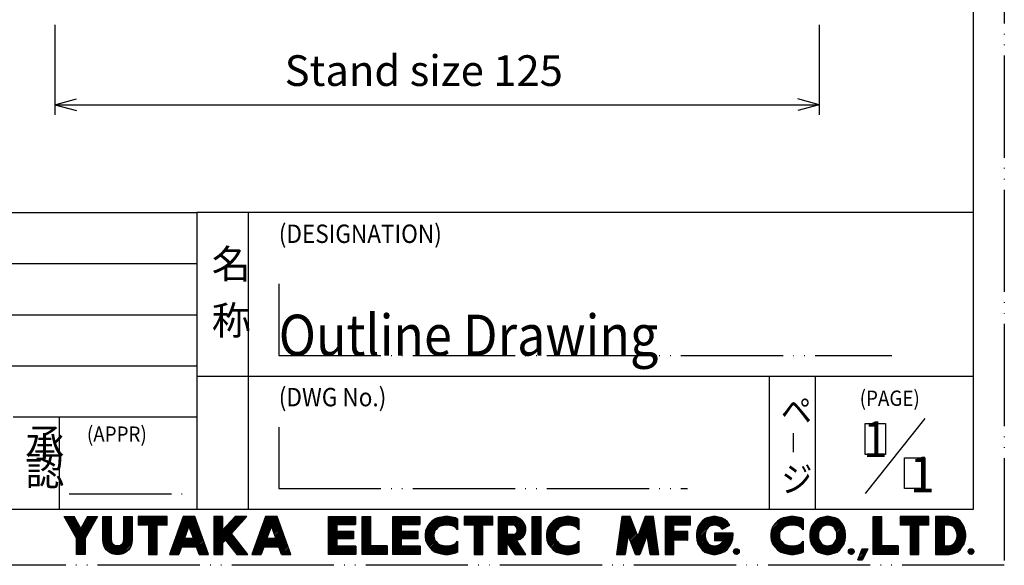
# Model space of a CAD drawing. Units: inches. Extents: x 0 to 682, y 1 to 526.
# Drawn here: x 521 to 682, y 1 to 90 of the extents above; entities that cross this region are included whole.
import ezdxf

# ---------------------------------------------------------------- set-up
doc = ezdxf.new("R2010")
doc.units = ezdxf.units.IN
doc.linetypes.add('PHANTOM', pattern=[13, 10, -1, 0, -1, 0, -1])
doc.layers.add('1', color=7, linetype='Continuous')
doc.styles.add('CONVERTER_11', font='txt.shx', dxfattribs={"width": 0.9})
doc.styles.add('CONVERTER_12', font='txt.shx', dxfattribs={"width": 0.9})
doc.styles.add('CONVERTER_13', font='msmincho.ttc', dxfattribs={"width": 0.89})
doc.dimstyles.new('ME10_DIM_18', dxfattribs={"dimtxt": 5, "dimasz": 3.5, "dimexe": 1.666667, "dimexo": 1.666667, "dimgap": 1.333333, "dimtad": 1, "dimdsep": 46, "dimtxsty": 'CONVERTER_12', "dimblk1": 'OPEN30', "dimblk2": 'OPEN30', "dimsah": 1, "dimcen": 0.09, "dimclrd": 190, "dimclre": 190, "dimclrt": 30, "dimadec": 0, "dimazin": 0, "dimtfac": 1, "dimtdec": 4, "dimtix": 1, "dimtmove": 0, "dimatfit": 3, "dimfxl": 1, "dimtolj": 1, "dimtzin": 0, "dimarcsym": 0})
pattern_1 = [(45, (0, 0), (-0.070710678, 0.070710678), [])]

# ---------------------------------------------------------------- blocks, each defined once
blk = doc.blocks.new('*D25')
at = {"layer": '1', "color": 190, "linetype": 'Continuous'}
for p, q in [((526.83, 88.89), (526.83, 74.21)), ((651.48, 88.89), (651.48, 74.21)), ((526.83, 75.87), (651.48, 75.87))]:
    blk.add_line(p, q, dxfattribs=at)
at = {"layer": '1', "color": 190}
for p, q in [((526.83, 75.87), (530.33, 76.81)), ((526.83, 75.87), (530.33, 74.94)), ((651.48, 75.87), (647.98, 76.81)), ((651.48, 75.87), (647.98, 74.94))]:
    blk.add_line(p, q, dxfattribs=at)
at = {"layer": '1', "color": 30, "insert": (564.3, 77.37), "char_height": 5, "attachment_point": 7, "rotation": 0.0001, "line_spacing_factor": 0.454545, "style": 'CONVERTER_12'}
blk.add_mtext('Stand size 125', dxfattribs=at)
blk = doc.blocks.new('_OPEN30')
at = {"color": 0, "linetype": 'ByBlock', "lineweight": -2}
for p, q in [((-1, 0.267949), (0, 0)), ((0, 0), (-1, -0.267949)), ((0, 0), (-1, 0))]:
    blk.add_line(p, q, dxfattribs=at)
blk = doc.blocks.new('yec_a3_lips', base_point=(147, 72.6))
at = {"layer": '1', "linetype": 'Continuous'}
h = blk.add_hatch(dxfattribs=at)
h.set_pattern_fill('_USER', color=203, scale=0.1, angle=45, pattern_type=0)
h.set_pattern_definition(pattern_1)
h.paths.add_polyline_path([(319.285, 5.265), (318.637, 4.111), (317.988, 5.265), (317.018, 5.265), (318.214, 3.137), (318.214, 1.564), (319.06, 1.564), (319.06, 3.137), (320.256, 5.265)])
h = blk.add_hatch(dxfattribs=at)
h.set_pattern_fill('_USER', color=203, scale=0.1, angle=45, pattern_type=0)
h.set_pattern_definition(pattern_1)
h.paths.add_polyline_path([(321.636, 3.058), (321.665, 2.851), (321.714, 2.681), (321.775, 2.574), (321.909, 2.459), (321.97, 2.428), (322.099, 2.41), (322.349, 2.41), (322.477, 2.428), (322.539, 2.459), (322.672, 2.574), (322.734, 2.681), (322.782, 2.851), (322.812, 3.058), (322.812, 5.265), (323.658, 5.265), (323.658, 2.998), (323.611, 2.674), (323.519, 2.35), (323.334, 2.027), (323.01, 1.749), (322.732, 1.61), (322.409, 1.564), (322.039, 1.564), (321.715, 1.61), (321.437, 1.749), (321.114, 2.027), (320.928, 2.35), (320.836, 2.674), (320.79, 2.998), (320.79, 5.265), (321.636, 5.265)])
h = blk.add_hatch(dxfattribs=at)
h.set_pattern_fill('_USER', color=203, scale=0.1, angle=45, pattern_type=0)
h.set_pattern_definition(pattern_1)
h.paths.add_polyline_path([(327.079, 5.265), (324.258, 5.265), (324.258, 4.419), (325.246, 4.419), (325.246, 1.564), (326.091, 1.564), (326.091, 4.419), (327.079, 4.419)])
h = blk.add_hatch(dxfattribs=at)
h.set_pattern_fill('_USER', color=203, scale=0.1, angle=45, pattern_type=0)
h.set_pattern_definition(pattern_1)
h.paths.add_polyline_path([(328.651, 5.265), (327.309, 1.564), (328.209, 1.564), (328.472, 2.291), (329.955, 2.291), (330.218, 1.564), (331.118, 1.564), (329.777, 5.265)])
h.paths.add_polyline_path([(328.779, 3.137), (329.648, 3.137), (329.214, 4.336)], flags=16)
h = blk.add_hatch(dxfattribs=at)
h.set_pattern_fill('_USER', color=203, scale=0.1, angle=45, pattern_type=0)
h.set_pattern_definition(pattern_1)
h.paths.add_polyline_path([(333.732, 5.265), (332.511, 3.932), (332.511, 5.265), (331.665, 5.265), (331.665, 1.564), (332.511, 1.564), (332.511, 2.661), (332.787, 2.965), (333.902, 1.564), (334.981, 1.564), (333.377, 3.6), (334.874, 5.265)])
h = blk.add_hatch(dxfattribs=at)
h.set_pattern_fill('_USER', color=203, scale=0.1, angle=45, pattern_type=0)
h.set_pattern_definition(pattern_1)
h.paths.add_polyline_path([(336.714, 5.265), (335.372, 1.564), (336.272, 1.564), (336.535, 2.291), (338.018, 2.291), (338.281, 1.564), (339.181, 1.564), (337.84, 5.265)])
h.paths.add_polyline_path([(336.842, 3.137), (337.711, 3.137), (337.277, 4.336)], flags=16)
h = blk.add_hatch(dxfattribs=at)
h.set_pattern_fill('_USER', color=203, scale=0.1, angle=45, pattern_type=0)
h.set_pattern_definition(pattern_1)
h.paths.add_polyline_path([(345.515, 4.472), (343.724, 4.472), (343.724, 3.831), (345.33, 3.831), (345.33, 3.091), (343.724, 3.091), (343.724, 2.357), (345.561, 2.357), (345.561, 1.564), (342.879, 1.564), (342.879, 5.265), (345.515, 5.265)])
h = blk.add_hatch(dxfattribs=at)
h.set_pattern_fill('_USER', color=203, scale=0.1, angle=45, pattern_type=0)
h.set_pattern_definition(pattern_1)
h.paths.add_polyline_path([(347.015, 2.41), (348.621, 2.41), (348.621, 1.564), (346.169, 1.564), (346.169, 5.265), (347.015, 5.265)])
h = blk.add_hatch(dxfattribs=at)
h.set_pattern_fill('_USER', color=203, scale=0.1, angle=45, pattern_type=0)
h.set_pattern_definition(pattern_1)
h.paths.add_polyline_path([(351.799, 4.472), (350.009, 4.472), (350.009, 3.831), (351.614, 3.831), (351.614, 3.091), (350.009, 3.091), (350.009, 2.357), (351.846, 2.357), (351.846, 1.564), (349.163, 1.564), (349.163, 5.265), (351.799, 5.265)])
h = blk.add_hatch(dxfattribs=at)
h.set_pattern_fill('_USER', color=203, scale=0.1, angle=45, pattern_type=0)
h.set_pattern_definition(pattern_1)
h.paths.add_polyline_path([(352.988, 4.802), (352.766, 4.571), (352.544, 4.293), (352.378, 3.877), (352.322, 3.553), (352.322, 3.276), (352.378, 2.952), (352.544, 2.535), (352.766, 2.258), (352.988, 2.027), (353.321, 1.795), (353.544, 1.703), (353.932, 1.61), (354.265, 1.564), (354.598, 1.564), (354.931, 1.61), (355.32, 1.703), (355.494, 1.776), (355.494, 2.842), (355.33, 2.678), (355.133, 2.542), (355.057, 2.51), (354.775, 2.443), (354.54, 2.41), (354.324, 2.41), (354.089, 2.443), (353.806, 2.51), (353.73, 2.542), (353.54, 2.673), (353.403, 2.816), (353.283, 2.966), (353.196, 3.183), (353.168, 3.348), (353.168, 3.481), (353.196, 3.646), (353.283, 3.863), (353.403, 4.013), (353.54, 4.155), (353.73, 4.287), (353.806, 4.319), (354.089, 4.386), (354.324, 4.419), (354.54, 4.419), (354.775, 4.386), (355.057, 4.319), (355.252, 4.238), (355.341, 4.179), (355.494, 3.974), (355.494, 5.042), (355.32, 5.126), (354.931, 5.218), (354.598, 5.265), (354.265, 5.265), (353.932, 5.218), (353.544, 5.126), (353.321, 5.033)])
h = blk.add_hatch(dxfattribs=at)
h.set_pattern_fill('_USER', color=203, scale=0.1, angle=45, pattern_type=0)
h.set_pattern_definition(pattern_1)
h.paths.add_polyline_path([(358.958, 5.265), (356.137, 5.265), (356.137, 4.419), (357.125, 4.419), (357.125, 1.564), (357.97, 1.564), (357.97, 4.419), (358.958, 4.419)])
h = blk.add_hatch(dxfattribs=at)
h.set_pattern_fill('_USER', color=203, scale=0.1, angle=45, pattern_type=0)
h.set_pattern_definition(pattern_1)
edge = h.paths.add_edge_path()
edge.add_arc((360.896, 3.975), 1.293, 358.30167, 445.89918)
edge.add_line((360.989, 5.265), (359.498, 5.265))
edge.add_line((359.498, 5.265), (359.498, 1.564))
edge.add_line((359.498, 1.564), (360.344, 1.564))
edge.add_line((360.344, 1.564), (360.344, 2.714))
edge.add_line((360.344, 2.714), (361.14, 1.564))
edge.add_line((361.14, 1.564), (362.169, 1.564))
edge.add_line((362.169, 1.564), (361.256, 2.941))
edge.add_arc((361.133, 3.991), 1.057, 276.68557, 357.02307)
edge = h.paths.add_edge_path(flags=16)
edge.add_arc((360.88, 3.96), 0.464, 283.53746, 445.24564)
edge.add_line((360.919, 4.422), (360.344, 4.422))
edge.add_line((360.344, 4.422), (360.344, 3.509))
edge.add_line((360.344, 3.509), (360.989, 3.509))
h = blk.add_hatch(dxfattribs=at)
h.set_pattern_fill('_USER', color=203, scale=0.1, angle=45, pattern_type=0)
h.set_pattern_definition(pattern_1)
h.paths.add_polyline_path([(363.651, 1.564), (362.805, 1.564), (362.805, 5.265), (363.651, 5.265)])
h = blk.add_hatch(dxfattribs=at)
h.set_pattern_fill('_USER', color=203, scale=0.1, angle=45, pattern_type=0)
h.set_pattern_definition(pattern_1)
h.paths.add_polyline_path([(364.856, 4.802), (364.634, 4.571), (364.412, 4.293), (364.246, 3.877), (364.19, 3.553), (364.19, 3.276), (364.246, 2.952), (364.412, 2.535), (364.634, 2.258), (364.856, 2.027), (365.19, 1.795), (365.412, 1.703), (365.8, 1.61), (366.133, 1.564), (366.466, 1.564), (366.799, 1.61), (367.188, 1.703), (367.362, 1.776), (367.362, 2.842), (367.198, 2.678), (367.001, 2.542), (366.925, 2.51), (366.643, 2.443), (366.408, 2.41), (366.192, 2.41), (365.957, 2.443), (365.674, 2.51), (365.598, 2.542), (365.408, 2.673), (365.271, 2.816), (365.151, 2.966), (365.064, 3.183), (365.036, 3.348), (365.036, 3.481), (365.064, 3.646), (365.151, 3.863), (365.271, 4.013), (365.408, 4.155), (365.598, 4.287), (365.674, 4.319), (365.957, 4.386), (366.192, 4.419), (366.408, 4.419), (366.643, 4.386), (366.925, 4.319), (367.12, 4.238), (367.209, 4.179), (367.362, 3.974), (367.362, 5.042), (367.188, 5.126), (366.799, 5.218), (366.466, 5.265), (366.133, 5.265), (365.8, 5.218), (365.412, 5.126), (365.19, 5.033)])
h = blk.add_hatch(dxfattribs=at)
h.set_pattern_fill('_USER', color=203, scale=0.1, angle=45, pattern_type=0)
h.set_pattern_definition(pattern_1)
h.paths.add_polyline_path([(372.381, 5.265), (371.584, 5.265), (371.056, 1.564), (371.91, 1.564), (372.18, 3.453), (372.918, 1.564), (373.33, 1.564), (374.068, 3.453), (374.338, 1.564), (375.192, 1.564), (374.664, 5.265), (373.867, 5.265), (373.124, 3.362)])
h = blk.add_hatch(dxfattribs=at)
h.set_pattern_fill('_USER', color=203, scale=0.1, angle=45, pattern_type=0)
h.set_pattern_definition(pattern_1)
h.paths.add_polyline_path([(378.298, 5.265), (375.8, 5.265), (375.8, 1.564), (376.646, 1.564), (376.646, 2.952), (378.021, 2.952), (378.021, 3.798), (376.646, 3.798), (376.646, 4.419), (378.298, 4.419)])
h = blk.add_hatch(dxfattribs=at)
h.set_pattern_fill('_USER', color=203, scale=0.1, angle=45, pattern_type=0)
h.set_pattern_definition(pattern_1)
h.paths.add_polyline_path([(379.429, 4.802), (379.244, 4.571), (379.059, 4.293), (378.92, 3.877), (378.874, 3.553), (378.874, 3.276), (378.92, 2.952), (379.059, 2.535), (379.244, 2.258), (379.429, 2.027), (379.706, 1.795), (379.891, 1.703), (380.215, 1.61), (380.493, 1.564), (380.77, 1.564), (381.048, 1.61), (381.372, 1.703), (381.649, 1.842), (381.927, 2.073), (382.158, 2.397), (382.321, 2.705), (382.431, 3.081), (382.46, 3.54), (382.46, 3.646), (380.632, 3.646), (380.632, 2.906), (381.481, 2.906), (381.441, 2.826), (381.302, 2.653), (381.183, 2.554), (381.064, 2.495), (380.862, 2.437), (380.7, 2.41), (380.563, 2.41), (380.402, 2.437), (380.183, 2.499), (380.036, 2.622), (379.927, 2.758), (379.825, 2.91), (379.747, 3.147), (379.72, 3.336), (379.72, 3.493), (379.747, 3.682), (379.825, 3.918), (379.927, 4.071), (380.036, 4.207), (380.173, 4.321), (380.199, 4.334), (380.402, 4.392), (380.563, 4.419), (380.7, 4.419), (380.862, 4.392), (381.064, 4.334), (381.183, 4.274), (381.302, 4.176), (381.396, 4.044), (382.158, 4.432), (381.927, 4.756), (381.649, 4.987), (381.372, 5.126), (381.048, 5.218), (380.77, 5.265), (380.493, 5.265), (380.215, 5.218), (379.891, 5.126), (379.706, 5.033)])
h = blk.add_hatch(dxfattribs=at)
h.set_pattern_fill('_USER', color=203, scale=0.1, angle=45, pattern_type=0)
h.set_pattern_definition(pattern_1)
h.paths.add_polyline_path([(387.626, 2.51), (387.909, 2.443), (388.144, 2.41), (388.36, 2.41), (388.595, 2.443), (388.878, 2.51), (388.954, 2.542), (389.151, 2.678), (389.315, 2.842), (389.315, 1.776), (389.14, 1.703), (388.752, 1.61), (388.419, 1.564), (388.086, 1.564), (387.753, 1.61), (387.364, 1.703), (387.142, 1.795), (386.809, 2.027), (386.587, 2.258), (386.365, 2.535), (386.198, 2.952), (386.143, 3.276), (386.143, 3.553), (386.198, 3.877), (386.365, 4.293), (386.587, 4.571), (386.809, 4.802), (387.142, 5.033), (387.364, 5.126), (387.753, 5.218), (388.086, 5.265), (388.419, 5.265), (388.752, 5.218), (389.14, 5.126), (389.315, 5.042), (389.315, 3.974), (389.161, 4.179), (389.072, 4.238), (388.878, 4.319), (388.595, 4.386), (388.36, 4.419), (388.144, 4.419), (387.909, 4.386), (387.626, 4.319), (387.551, 4.287), (387.361, 4.155), (387.224, 4.013), (387.104, 3.863), (387.017, 3.646), (386.989, 3.481), (386.989, 3.348), (387.017, 3.183), (387.104, 2.966), (387.224, 2.816), (387.361, 2.673), (387.551, 2.542)])
h = blk.add_hatch(dxfattribs=at)
h.set_pattern_fill('_USER', color=203, scale=0.1, angle=45, pattern_type=0)
h.set_pattern_definition(pattern_1)
h.paths.add_polyline_path([(391.297, 5.218), (390.973, 5.126), (390.788, 5.033), (390.511, 4.802), (390.326, 4.571), (390.141, 4.293), (390.002, 3.877), (389.956, 3.553), (389.956, 3.276), (390.002, 2.952), (390.141, 2.535), (390.326, 2.258), (390.511, 2.027), (390.788, 1.795), (390.973, 1.703), (391.297, 1.61), (391.575, 1.564), (391.852, 1.564), (392.13, 1.61), (392.454, 1.703), (392.639, 1.795), (392.916, 2.027), (393.101, 2.258), (393.286, 2.535), (393.425, 2.952), (393.471, 3.276), (393.471, 3.553), (393.425, 3.877), (393.286, 4.293), (393.101, 4.617), (392.916, 4.848), (392.685, 5.033), (392.454, 5.126), (392.13, 5.218), (391.852, 5.265), (391.575, 5.265)])
h.paths.add_polyline_path([(391.782, 4.419), (391.645, 4.419), (391.483, 4.392), (391.281, 4.334), (391.254, 4.321), (391.118, 4.207), (391.009, 4.071), (390.907, 3.918), (390.829, 3.682), (390.802, 3.493), (390.802, 3.336), (390.829, 3.147), (390.907, 2.91), (391.009, 2.758), (391.118, 2.622), (391.254, 2.508), (391.281, 2.495), (391.483, 2.437), (391.645, 2.41), (391.782, 2.41), (391.943, 2.437), (392.146, 2.495), (392.173, 2.508), (392.309, 2.622), (392.418, 2.758), (392.52, 2.91), (392.598, 3.147), (392.625, 3.336), (392.625, 3.493), (392.598, 3.682), (392.51, 3.946), (392.4, 4.14), (392.314, 4.247), (392.254, 4.295), (392.18, 4.324), (391.943, 4.392)], flags=16)
h = blk.add_hatch(dxfattribs=at)
h.set_pattern_fill('_USER', color=203, scale=0.1, angle=45, pattern_type=0)
h.set_pattern_definition(pattern_1)
h.paths.add_polyline_path([(397.021, 2.41), (398.626, 2.41), (398.626, 1.564), (396.175, 1.564), (396.175, 5.265), (397.021, 5.265)])
h = blk.add_hatch(dxfattribs=at)
h.set_pattern_fill('_USER', color=203, scale=0.1, angle=45, pattern_type=0)
h.set_pattern_definition(pattern_1)
h.paths.add_polyline_path([(401.627, 5.265), (398.806, 5.265), (398.806, 4.419), (399.794, 4.419), (399.794, 1.564), (400.639, 1.564), (400.639, 4.419), (401.627, 4.419)])
h = blk.add_hatch(dxfattribs=at)
h.set_pattern_fill('_USER', color=203, scale=0.1, angle=45, pattern_type=0)
h.set_pattern_definition(pattern_1)
h.paths.add_polyline_path([(403.611, 5.265), (402.269, 5.265), (402.269, 1.564), (403.611, 1.564), (403.934, 1.61), (404.212, 1.703), (404.397, 1.795), (404.674, 2.027), (404.86, 2.258), (405.045, 2.535), (405.183, 2.952), (405.23, 3.276), (405.23, 3.553), (405.183, 3.877), (405.045, 4.293), (404.86, 4.617), (404.674, 4.848), (404.443, 5.033), (404.212, 5.126), (403.934, 5.218)])
h.paths.add_polyline_path([(403.55, 4.419), (403.115, 4.419), (403.115, 2.41), (403.55, 2.41), (403.739, 2.437), (403.887, 2.486), (403.931, 2.508), (404.067, 2.622), (404.176, 2.758), (404.278, 2.91), (404.357, 3.147), (404.384, 3.336), (404.384, 3.493), (404.357, 3.682), (404.269, 3.946), (404.158, 4.14), (404.073, 4.247), (404.013, 4.295), (403.921, 4.331), (403.739, 4.392)], flags=16)
h = blk.add_hatch(dxfattribs=at)
h.set_pattern_fill('_USER', color=203, scale=0.1, angle=45, pattern_type=0)
h.set_pattern_definition(pattern_1)
edge = h.paths.add_edge_path()
edge.add_arc((382.786, 1.842), 0.278, 0, 360)
h = blk.add_hatch(dxfattribs=at)
h.set_pattern_fill('_USER', color=203, scale=0.1, angle=45, pattern_type=0)
h.set_pattern_definition(pattern_1)
edge = h.paths.add_edge_path()
edge.add_arc((394.026, 1.842), 0.278, 0, 360)
h = blk.add_hatch(dxfattribs=at)
h.set_pattern_fill('_USER', color=203, scale=0.1, angle=45, pattern_type=0)
h.set_pattern_definition(pattern_1)
h.paths.add_polyline_path([(395.108, 1.035), (394.659, 1.035), (395.078, 2.119), (395.633, 2.119)])
h = blk.add_hatch(dxfattribs=at)
h.set_pattern_fill('_USER', color=203, scale=0.1, angle=45, pattern_type=0)
h.set_pattern_definition(pattern_1)
edge = h.paths.add_edge_path()
edge.add_arc((405.744, 1.842), 0.278, 0, 360)
at = {"layer": '1', "color": 5, "linetype": 'PHANTOM'}
for p, q in [((409, 286.5), (409, 0.5)), ((338, 28), (338, 21)), ((338, 21), (398, 21)), ((338, 14), (338, 8)), ((395.378, 14.346), (397.378, 14.346)), ((395.378, 11.346), (395.378, 14.346)), ((397.378, 14.346), (397.378, 11.346)), ((397.378, 11.346), (395.378, 11.346)), ((399.223, 11), (401.223, 11)), ((399.223, 8), (399.223, 11)), ((401.223, 11), (401.223, 8)), ((338, 8), (378, 8)), ((401.223, 8), (399.223, 8)), ((317.5, 7.5), (329, 7.5)), ((409, 0.5), (0, 0.5))]:
    blk.add_line(p, q, dxfattribs=at)
at = {"layer": '1', "color": 7, "linetype": 'Continuous'}
for p, q in [((406, 6), (406, 286)), ((330, 35), (330, 30)), ((335, 35), (330, 35)), ((406, 35), (335, 35)), ((406, 19), (406, 35)), ((330, 30), (330, 25)), ((330, 25), (330, 20)), ((330, 20), (330, 19)), ((330, 19), (386, 19)), ((330, 19), (330, 15)), ((386, 19), (386, 6)), ((386, 19), (406, 19)), ((406, 6), (406, 19)), ((312, 15), (316.5, 15)), ((316.5, 15), (330, 15)), ((330, 15), (330, 6)), ((401.223, 14.846), (395.378, 7.502)), ((14, 6), (406, 6))]:
    blk.add_line(p, q, dxfattribs=at)
at = {"layer": '1', "color": 2, "linetype": 'Continuous'}
for p, q in [((256, 35), (330, 35)), ((335, 35), (335, 6)), ((226, 30), (330, 30)), ((226, 25), (330, 25)), ((226, 20), (330, 20)), ((390.5, 19), (390.5, 6)), ((316.5, 15), (316.5, 6)), ((388.34, 13.416), (388.34, 11.546))]:
    blk.add_line(p, q, dxfattribs=at)
at = {"layer": '1', "color": 203, "linetype": 'Continuous'}
for p, q in [((318.214, 3.137), (317.018, 5.265)), ((317.018, 5.265), (317.988, 5.265)), ((318.637, 4.111), (317.988, 5.265)), ((319.285, 5.265), (318.637, 4.111)), ((320.256, 5.265), (319.06, 3.137)), ((319.285, 5.265), (320.256, 5.265)), ((320.79, 5.265), (321.636, 5.265)), ((320.79, 2.998), (320.79, 5.265)), ((321.636, 3.058), (321.636, 5.265)), ((322.812, 5.265), (322.812, 3.058)), ((322.812, 5.265), (323.658, 5.265)), ((323.658, 5.265), (323.658, 2.998)), ((324.258, 5.265), (324.258, 4.419)), ((327.079, 5.265), (324.258, 5.265)), ((327.079, 4.419), (327.079, 5.265)), ((328.651, 5.265), (327.309, 1.564)), ((329.777, 5.265), (328.651, 5.265)), ((331.118, 1.564), (329.777, 5.265)), ((331.665, 5.265), (331.665, 1.564)), ((332.511, 5.265), (331.665, 5.265)), ((332.511, 5.265), (332.511, 3.932)), ((333.732, 5.265), (332.511, 3.932)), ((333.377, 3.6), (334.874, 5.265)), ((334.874, 5.265), (333.732, 5.265)), ((336.714, 5.265), (335.372, 1.564)), ((337.84, 5.265), (336.714, 5.265)), ((339.181, 1.564), (337.84, 5.265)), ((342.879, 5.265), (345.515, 5.265)), ((342.879, 1.564), (342.879, 5.265)), ((345.515, 5.265), (345.515, 4.472)), ((346.169, 5.265), (347.015, 5.265)), ((346.169, 1.564), (346.169, 5.265)), ((347.015, 2.41), (347.015, 5.265)), ((349.163, 5.265), (351.799, 5.265)), ((349.163, 1.564), (349.163, 5.265)), ((351.799, 5.265), (351.799, 4.472)), ((353.321, 5.033), (352.988, 4.802)), ((353.544, 5.126), (353.321, 5.033)), ((353.932, 5.218), (353.544, 5.126)), ((354.265, 5.265), (353.932, 5.218)), ((354.598, 5.265), (354.265, 5.265)), ((354.931, 5.218), (354.598, 5.265)), ((355.32, 5.126), (354.931, 5.218)), ((355.32, 5.126), (355.494, 5.042)), ((355.494, 5.042), (355.494, 3.974)), ((356.137, 5.265), (356.137, 4.419)), ((358.958, 5.265), (356.137, 5.265)), ((358.958, 4.419), (358.958, 5.265)), ((359.498, 5.265), (360.989, 5.265)), ((359.498, 1.564), (359.498, 5.265)), ((362.805, 5.265), (363.651, 5.265)), ((362.805, 1.564), (362.805, 5.265)), ((363.651, 5.265), (363.651, 1.564)), ((365.19, 5.033), (364.856, 4.802)), ((365.412, 5.126), (365.19, 5.033)), ((365.8, 5.218), (365.412, 5.126)), ((366.133, 5.265), (365.8, 5.218)), ((366.466, 5.265), (366.133, 5.265)), ((366.799, 5.218), (366.466, 5.265)), ((367.188, 5.126), (366.799, 5.218)), ((367.188, 5.126), (367.362, 5.042)), ((367.362, 5.042), (367.362, 3.974)), ((371.584, 5.265), (371.056, 1.564)), ((372.381, 5.265), (371.584, 5.265)), ((373.124, 3.362), (372.381, 5.265)), ((373.867, 5.265), (373.124, 3.362)), ((374.664, 5.265), (373.867, 5.265)), ((375.192, 1.564), (374.664, 5.265)), ((375.8, 5.265), (375.8, 1.564)), ((378.298, 5.265), (375.8, 5.265)), ((378.298, 4.419), (378.298, 5.265)), ((379.706, 5.033), (379.429, 4.802)), ((379.891, 5.126), (379.706, 5.033)), ((380.215, 5.218), (379.891, 5.126)), ((380.493, 5.265), (380.215, 5.218)), ((380.77, 5.265), (380.493, 5.265)), ((381.048, 5.218), (380.77, 5.265)), ((381.372, 5.126), (381.048, 5.218)), ((381.649, 4.987), (381.372, 5.126)), ((381.927, 4.756), (381.649, 4.987)), ((387.142, 5.033), (386.809, 4.802)), ((387.364, 5.126), (387.142, 5.033)), ((387.753, 5.218), (387.364, 5.126)), ((388.086, 5.265), (387.753, 5.218)), ((388.419, 5.265), (388.086, 5.265)), ((388.752, 5.218), (388.419, 5.265)), ((389.14, 5.126), (388.752, 5.218)), ((389.14, 5.126), (389.315, 5.042)), ((389.315, 5.042), (389.315, 3.974)), ((390.788, 5.033), (390.511, 4.802)), ((390.973, 5.126), (390.788, 5.033)), ((391.297, 5.218), (390.973, 5.126)), ((391.575, 5.265), (391.297, 5.218)), ((391.852, 5.265), (391.575, 5.265)), ((392.13, 5.218), (391.852, 5.265)), ((392.454, 5.126), (392.13, 5.218)), ((392.685, 5.033), (392.454, 5.126)), ((392.916, 4.848), (392.685, 5.033)), ((393.101, 4.617), (392.916, 4.848)), ((396.175, 5.265), (397.021, 5.265)), ((396.175, 1.564), (396.175, 5.265)), ((397.021, 2.41), (397.021, 5.265)), ((398.806, 5.265), (398.806, 4.419)), ((401.627, 5.265), (398.806, 5.265)), ((401.627, 4.419), (401.627, 5.265)), ((403.611, 5.265), (402.269, 5.265)), ((402.269, 5.265), (402.269, 1.564)), ((403.934, 5.218), (403.611, 5.265)), ((404.212, 5.126), (403.934, 5.218)), ((404.443, 5.033), (404.212, 5.126)), ((404.674, 4.848), (404.443, 5.033)), ((404.86, 4.617), (404.674, 4.848)), ((325.246, 4.419), (324.258, 4.419)), ((325.246, 4.419), (325.246, 1.564)), ((327.079, 4.419), (326.091, 4.419)), ((326.091, 1.564), (326.091, 4.419)), ((329.214, 4.336), (328.779, 3.137)), ((329.648, 3.137), (329.214, 4.336)), ((337.277, 4.336), (336.842, 3.137)), ((337.711, 3.137), (337.277, 4.336)), ((343.724, 3.831), (343.724, 4.472)), ((343.724, 4.472), (345.515, 4.472)), ((350.009, 3.831), (350.009, 4.472)), ((350.009, 4.472), (351.799, 4.472)), ((352.378, 3.877), (352.322, 3.553)), ((352.544, 4.293), (352.378, 3.877)), ((352.766, 4.571), (352.544, 4.293)), ((352.988, 4.802), (352.766, 4.571)), ((353.283, 3.863), (353.196, 3.646)), ((353.403, 4.013), (353.283, 3.863)), ((353.54, 4.155), (353.403, 4.013)), ((353.73, 4.287), (353.54, 4.155)), ((353.806, 4.319), (353.73, 4.287)), ((354.089, 4.386), (353.806, 4.319)), ((354.324, 4.419), (354.089, 4.386)), ((354.54, 4.419), (354.324, 4.419)), ((354.775, 4.386), (354.54, 4.419)), ((355.057, 4.319), (354.775, 4.386)), ((355.252, 4.238), (355.057, 4.319)), ((355.341, 4.179), (355.252, 4.238)), ((355.494, 3.974), (355.341, 4.179)), ((357.125, 4.419), (356.137, 4.419)), ((357.125, 4.419), (357.125, 1.564)), ((358.958, 4.419), (357.97, 4.419)), ((357.97, 1.564), (357.97, 4.419)), ((360.344, 4.422), (360.344, 3.509)), ((360.919, 4.422), (360.344, 4.422)), ((364.246, 3.877), (364.19, 3.553)), ((364.412, 4.293), (364.246, 3.877)), ((364.634, 4.571), (364.412, 4.293)), ((364.856, 4.802), (364.634, 4.571)), ((365.151, 3.863), (365.064, 3.646)), ((365.271, 4.013), (365.151, 3.863)), ((365.408, 4.155), (365.271, 4.013)), ((365.598, 4.287), (365.408, 4.155)), ((365.674, 4.319), (365.598, 4.287)), ((365.957, 4.386), (365.674, 4.319)), ((366.192, 4.419), (365.957, 4.386)), ((366.408, 4.419), (366.192, 4.419)), ((366.643, 4.386), (366.408, 4.419)), ((366.925, 4.319), (366.643, 4.386)), ((367.12, 4.238), (366.925, 4.319)), ((367.209, 4.179), (367.12, 4.238)), ((367.362, 3.974), (367.209, 4.179)), ((378.298, 4.419), (376.646, 4.419)), ((376.646, 3.798), (376.646, 4.419)), ((378.92, 3.877), (378.874, 3.553)), ((379.059, 4.293), (378.92, 3.877)), ((379.244, 4.571), (379.059, 4.293)), ((379.429, 4.802), (379.244, 4.571)), ((379.825, 3.918), (379.747, 3.682)), ((379.927, 4.071), (379.825, 3.918)), ((380.036, 4.207), (379.927, 4.071)), ((380.173, 4.321), (380.036, 4.207)), ((380.199, 4.334), (380.173, 4.321)), ((380.402, 4.392), (380.199, 4.334)), ((380.563, 4.419), (380.402, 4.392)), ((380.7, 4.419), (380.563, 4.419)), ((380.862, 4.392), (380.7, 4.419)), ((381.064, 4.334), (380.862, 4.392)), ((381.183, 4.274), (381.064, 4.334)), ((381.302, 4.176), (381.183, 4.274)), ((381.396, 4.044), (381.302, 4.176)), ((381.396, 4.044), (382.158, 4.432)), ((382.158, 4.432), (381.927, 4.756)), ((386.198, 3.877), (386.143, 3.553)), ((386.365, 4.293), (386.198, 3.877)), ((386.587, 4.571), (386.365, 4.293)), ((386.809, 4.802), (386.587, 4.571)), ((387.104, 3.863), (387.017, 3.646)), ((387.224, 4.013), (387.104, 3.863)), ((387.361, 4.155), (387.224, 4.013)), ((387.551, 4.287), (387.361, 4.155)), ((387.626, 4.319), (387.551, 4.287)), ((387.909, 4.386), (387.626, 4.319)), ((388.144, 4.419), (387.909, 4.386)), ((388.36, 4.419), (388.144, 4.419)), ((388.595, 4.386), (388.36, 4.419)), ((388.878, 4.319), (388.595, 4.386)), ((389.072, 4.238), (388.878, 4.319)), ((389.161, 4.179), (389.072, 4.238)), ((389.315, 3.974), (389.161, 4.179)), ((390.002, 3.877), (389.956, 3.553)), ((390.141, 4.293), (390.002, 3.877)), ((390.326, 4.571), (390.141, 4.293)), ((390.511, 4.802), (390.326, 4.571)), ((390.907, 3.918), (390.829, 3.682)), ((391.009, 4.071), (390.907, 3.918)), ((391.118, 4.207), (391.009, 4.071)), ((391.254, 4.321), (391.118, 4.207)), ((391.281, 4.334), (391.254, 4.321)), ((391.483, 4.392), (391.281, 4.334)), ((391.645, 4.419), (391.483, 4.392)), ((391.782, 4.419), (391.645, 4.419)), ((391.943, 4.392), (391.782, 4.419)), ((392.18, 4.324), (391.943, 4.392)), ((392.254, 4.295), (392.18, 4.324)), ((392.314, 4.247), (392.254, 4.295)), ((392.4, 4.14), (392.314, 4.247)), ((392.51, 3.946), (392.4, 4.14)), ((392.598, 3.682), (392.51, 3.946)), ((393.286, 4.293), (393.101, 4.617)), ((393.425, 3.877), (393.286, 4.293)), ((393.471, 3.553), (393.425, 3.877)), ((399.794, 4.419), (398.806, 4.419)), ((399.794, 4.419), (399.794, 1.564)), ((401.627, 4.419), (400.639, 4.419)), ((400.639, 1.564), (400.639, 4.419)), ((403.115, 4.419), (403.115, 2.41)), ((403.55, 4.419), (403.115, 4.419)), ((403.739, 4.392), (403.55, 4.419)), ((403.921, 4.331), (403.739, 4.392)), ((404.013, 4.295), (403.921, 4.331)), ((404.073, 4.247), (404.013, 4.295)), ((404.158, 4.14), (404.073, 4.247)), ((404.269, 3.946), (404.158, 4.14)), ((404.357, 3.682), (404.269, 3.946)), ((405.045, 4.293), (404.86, 4.617)), ((405.183, 3.877), (405.045, 4.293)), ((405.23, 3.553), (405.183, 3.877)), ((318.214, 1.564), (318.214, 3.137)), ((319.06, 3.137), (319.06, 1.564)), ((320.836, 2.674), (320.79, 2.998)), ((321.665, 2.851), (321.636, 3.058)), ((322.812, 3.058), (322.782, 2.851)), ((323.658, 2.998), (323.611, 2.674)), ((328.779, 3.137), (329.648, 3.137)), ((332.511, 2.661), (332.787, 2.965)), ((332.787, 2.965), (333.902, 1.564)), ((334.981, 1.564), (333.377, 3.6)), ((336.842, 3.137), (337.711, 3.137)), ((343.724, 3.831), (345.33, 3.831)), ((343.724, 2.357), (343.724, 3.091)), ((345.33, 3.091), (343.724, 3.091)), ((345.33, 3.831), (345.33, 3.091)), ((350.009, 3.831), (351.614, 3.831)), ((350.009, 2.357), (350.009, 3.091)), ((351.614, 3.091), (350.009, 3.091)), ((351.614, 3.831), (351.614, 3.091)), ((352.322, 3.553), (352.322, 3.276)), ((352.322, 3.276), (352.378, 2.952)), ((352.378, 2.952), (352.544, 2.535)), ((353.196, 3.646), (353.168, 3.481)), ((353.168, 3.481), (353.168, 3.348)), ((353.168, 3.348), (353.196, 3.183)), ((353.196, 3.183), (353.283, 2.966)), ((353.283, 2.966), (353.403, 2.816)), ((360.989, 3.509), (360.344, 3.509)), ((362.169, 1.564), (361.256, 2.941)), ((364.19, 3.553), (364.19, 3.276)), ((364.19, 3.276), (364.246, 2.952)), ((364.246, 2.952), (364.412, 2.535)), ((365.064, 3.646), (365.036, 3.481)), ((365.036, 3.481), (365.036, 3.348)), ((365.036, 3.348), (365.064, 3.183)), ((365.064, 3.183), (365.151, 2.966)), ((365.151, 2.966), (365.271, 2.816)), ((372.18, 3.453), (371.91, 1.564)), ((372.918, 1.564), (372.18, 3.453)), ((374.068, 3.453), (373.33, 1.564)), ((374.338, 1.564), (374.068, 3.453)), ((378.021, 3.798), (376.646, 3.798)), ((378.021, 2.952), (376.646, 2.952)), ((376.646, 1.564), (376.646, 2.952)), ((378.021, 2.952), (378.021, 3.798)), ((378.874, 3.553), (378.874, 3.276)), ((378.874, 3.553), (378.874, 3.276)), ((378.874, 3.276), (378.92, 2.952)), ((378.92, 2.952), (379.059, 2.535)), ((379.747, 3.682), (379.72, 3.493)), ((379.72, 3.493), (379.72, 3.336)), ((379.72, 3.493), (379.72, 3.336)), ((379.72, 3.336), (379.747, 3.147)), ((379.747, 3.147), (379.825, 2.91)), ((379.825, 2.91), (379.927, 2.758)), ((382.46, 3.646), (380.632, 3.646)), ((380.632, 3.646), (380.632, 2.906)), ((381.481, 2.906), (380.632, 2.906)), ((381.441, 2.826), (381.481, 2.906)), ((382.321, 2.705), (382.431, 3.081)), ((382.431, 3.081), (382.46, 3.54)), ((382.46, 3.54), (382.46, 3.646)), ((386.143, 3.553), (386.143, 3.276)), ((386.143, 3.276), (386.198, 2.952)), ((386.198, 2.952), (386.365, 2.535)), ((387.017, 3.646), (386.989, 3.481)), ((386.989, 3.481), (386.989, 3.348)), ((386.989, 3.348), (387.017, 3.183)), ((387.017, 3.183), (387.104, 2.966)), ((387.104, 2.966), (387.224, 2.816)), ((389.956, 3.553), (389.956, 3.276)), ((389.956, 3.276), (390.002, 2.952)), ((390.002, 2.952), (390.141, 2.535)), ((390.829, 3.682), (390.802, 3.493)), ((390.802, 3.493), (390.802, 3.336)), ((390.802, 3.336), (390.829, 3.147)), ((390.829, 3.147), (390.907, 2.91)), ((390.907, 2.91), (391.009, 2.758)), ((392.418, 2.758), (392.52, 2.91)), ((392.52, 2.91), (392.598, 3.147)), ((392.625, 3.493), (392.598, 3.682)), ((392.598, 3.147), (392.625, 3.336)), ((392.625, 3.336), (392.625, 3.493)), ((393.286, 2.535), (393.425, 2.952)), ((393.425, 2.952), (393.471, 3.276)), ((393.471, 3.276), (393.471, 3.553)), ((404.176, 2.758), (404.278, 2.91)), ((404.278, 2.91), (404.357, 3.147)), ((404.384, 3.493), (404.357, 3.682)), ((404.357, 3.147), (404.384, 3.336)), ((404.384, 3.336), (404.384, 3.493)), ((405.045, 2.535), (405.183, 2.952)), ((405.183, 2.952), (405.23, 3.276)), ((405.23, 3.276), (405.23, 3.553)), ((320.928, 2.35), (320.836, 2.674)), ((321.114, 2.027), (320.928, 2.35)), ((321.437, 1.749), (321.114, 2.027)), ((321.714, 2.681), (321.665, 2.851)), ((321.775, 2.574), (321.714, 2.681)), ((321.909, 2.459), (321.775, 2.574)), ((321.97, 2.428), (321.909, 2.459)), ((322.099, 2.41), (321.97, 2.428)), ((322.349, 2.41), (322.099, 2.41)), ((322.477, 2.428), (322.349, 2.41)), ((322.539, 2.459), (322.477, 2.428)), ((322.672, 2.574), (322.539, 2.459)), ((322.734, 2.681), (322.672, 2.574)), ((322.782, 2.851), (322.734, 2.681)), ((323.334, 2.027), (323.01, 1.749)), ((323.519, 2.35), (323.334, 2.027)), ((323.611, 2.674), (323.519, 2.35)), ((328.472, 2.291), (328.209, 1.564)), ((328.472, 2.291), (329.955, 2.291)), ((330.218, 1.564), (329.955, 2.291)), ((332.511, 2.661), (332.511, 1.564)), ((336.535, 2.291), (336.272, 1.564)), ((336.535, 2.291), (338.018, 2.291)), ((338.281, 1.564), (338.018, 2.291)), ((345.561, 2.357), (343.724, 2.357)), ((345.561, 2.357), (345.561, 1.564)), ((348.621, 2.41), (347.015, 2.41)), ((348.621, 2.41), (348.621, 1.564)), ((351.846, 2.357), (350.009, 2.357)), ((351.846, 2.357), (351.846, 1.564)), ((352.544, 2.535), (352.766, 2.258)), ((352.766, 2.258), (352.988, 2.027)), ((352.988, 2.027), (353.321, 1.795)), ((353.403, 2.816), (353.54, 2.673)), ((353.54, 2.673), (353.73, 2.542)), ((353.73, 2.542), (353.806, 2.51)), ((353.806, 2.51), (354.089, 2.443)), ((354.089, 2.443), (354.324, 2.41)), ((354.324, 2.41), (354.54, 2.41)), ((354.54, 2.41), (354.775, 2.443)), ((354.775, 2.443), (355.057, 2.51)), ((355.057, 2.51), (355.133, 2.542)), ((355.133, 2.542), (355.33, 2.678)), ((355.33, 2.678), (355.494, 2.842)), ((355.494, 2.842), (355.494, 1.776)), ((361.14, 1.564), (360.344, 2.714)), ((360.344, 1.564), (360.344, 2.714)), ((364.412, 2.535), (364.634, 2.258)), ((364.634, 2.258), (364.856, 2.027)), ((364.856, 2.027), (365.19, 1.795)), ((365.271, 2.816), (365.408, 2.673)), ((365.408, 2.673), (365.598, 2.542)), ((365.598, 2.542), (365.674, 2.51)), ((365.674, 2.51), (365.957, 2.443)), ((365.957, 2.443), (366.192, 2.41)), ((366.192, 2.41), (366.408, 2.41)), ((366.408, 2.41), (366.643, 2.443)), ((366.643, 2.443), (366.925, 2.51)), ((366.925, 2.51), (367.001, 2.542)), ((367.001, 2.542), (367.198, 2.678)), ((367.198, 2.678), (367.362, 2.842)), ((367.362, 2.842), (367.362, 1.776)), ((379.059, 2.535), (379.244, 2.258)), ((379.244, 2.258), (379.429, 2.027)), ((379.429, 2.027), (379.706, 1.795)), ((379.927, 2.758), (380.036, 2.622)), ((380.036, 2.622), (380.183, 2.499)), ((380.183, 2.499), (380.402, 2.437)), ((380.402, 2.437), (380.563, 2.41)), ((380.563, 2.41), (380.7, 2.41)), ((380.7, 2.41), (380.862, 2.437)), ((380.862, 2.437), (381.064, 2.495)), ((381.064, 2.495), (381.183, 2.554)), ((381.183, 2.554), (381.302, 2.653)), ((381.302, 2.653), (381.441, 2.826)), ((381.649, 1.842), (381.927, 2.073)), ((381.927, 2.073), (382.158, 2.397)), ((382.158, 2.397), (382.321, 2.705)), ((386.365, 2.535), (386.587, 2.258)), ((386.587, 2.258), (386.809, 2.027)), ((386.809, 2.027), (387.142, 1.795)), ((387.224, 2.816), (387.361, 2.673)), ((387.361, 2.673), (387.551, 2.542)), ((387.551, 2.542), (387.626, 2.51)), ((387.626, 2.51), (387.909, 2.443)), ((387.909, 2.443), (388.144, 2.41)), ((388.144, 2.41), (388.36, 2.41)), ((388.36, 2.41), (388.595, 2.443)), ((388.595, 2.443), (388.878, 2.51)), ((388.878, 2.51), (388.954, 2.542)), ((388.954, 2.542), (389.151, 2.678)), ((389.151, 2.678), (389.315, 2.842)), ((389.315, 2.842), (389.315, 1.776)), ((390.141, 2.535), (390.326, 2.258)), ((390.326, 2.258), (390.511, 2.027)), ((390.511, 2.027), (390.788, 1.795)), ((391.009, 2.758), (391.118, 2.622)), ((391.118, 2.622), (391.254, 2.508)), ((391.254, 2.508), (391.281, 2.495)), ((391.281, 2.495), (391.483, 2.437)), ((391.483, 2.437), (391.645, 2.41)), ((391.645, 2.41), (391.782, 2.41)), ((391.782, 2.41), (391.943, 2.437)), ((391.943, 2.437), (392.146, 2.495)), ((392.146, 2.495), (392.173, 2.508)), ((392.173, 2.508), (392.309, 2.622)), ((392.309, 2.622), (392.418, 2.758)), ((392.639, 1.795), (392.916, 2.027)), ((392.916, 2.027), (393.101, 2.258)), ((393.101, 2.258), (393.286, 2.535)), ((394.659, 1.035), (395.078, 2.119)), ((395.078, 2.119), (395.633, 2.119)), ((395.633, 2.119), (395.108, 1.035)), ((398.626, 2.41), (397.021, 2.41)), ((398.626, 2.41), (398.626, 1.564)), ((403.115, 2.41), (403.55, 2.41)), ((403.55, 2.41), (403.739, 2.437)), ((403.739, 2.437), (403.887, 2.486)), ((403.887, 2.486), (403.931, 2.508)), ((403.931, 2.508), (404.067, 2.622)), ((404.067, 2.622), (404.176, 2.758)), ((404.397, 1.795), (404.674, 2.027)), ((404.674, 2.027), (404.86, 2.258)), ((404.86, 2.258), (405.045, 2.535)), ((319.06, 1.564), (318.214, 1.564)), ((321.715, 1.61), (321.437, 1.749)), ((322.039, 1.564), (321.715, 1.61)), ((322.409, 1.564), (322.039, 1.564)), ((322.732, 1.61), (322.409, 1.564)), ((323.01, 1.749), (322.732, 1.61)), ((325.246, 1.564), (326.091, 1.564)), ((327.309, 1.564), (328.209, 1.564)), ((330.218, 1.564), (331.118, 1.564)), ((331.665, 1.564), (332.511, 1.564)), ((333.902, 1.564), (334.981, 1.564)), ((335.372, 1.564), (336.272, 1.564)), ((338.281, 1.564), (339.181, 1.564)), ((345.561, 1.564), (342.879, 1.564)), ((348.621, 1.564), (346.169, 1.564)), ((351.846, 1.564), (349.163, 1.564)), ((353.321, 1.795), (353.544, 1.703)), ((353.544, 1.703), (353.932, 1.61)), ((353.932, 1.61), (354.265, 1.564)), ((354.265, 1.564), (354.598, 1.564)), ((354.598, 1.564), (354.931, 1.61)), ((354.931, 1.61), (355.32, 1.703)), ((355.32, 1.703), (355.494, 1.776)), ((357.125, 1.564), (357.97, 1.564)), ((360.344, 1.564), (359.498, 1.564)), ((361.14, 1.564), (362.169, 1.564)), ((363.651, 1.564), (362.805, 1.564)), ((365.19, 1.795), (365.412, 1.703)), ((365.412, 1.703), (365.8, 1.61)), ((365.8, 1.61), (366.133, 1.564)), ((366.133, 1.564), (366.466, 1.564)), ((366.466, 1.564), (366.799, 1.61)), ((366.799, 1.61), (367.188, 1.703)), ((367.188, 1.703), (367.362, 1.776)), ((371.056, 1.564), (371.91, 1.564)), ((372.918, 1.564), (373.33, 1.564)), ((374.338, 1.564), (375.192, 1.564)), ((375.8, 1.564), (376.646, 1.564)), ((379.706, 1.795), (379.891, 1.703)), ((379.891, 1.703), (380.215, 1.61)), ((380.215, 1.61), (380.493, 1.564)), ((380.493, 1.564), (380.77, 1.564)), ((380.77, 1.564), (381.048, 1.61)), ((381.048, 1.61), (381.372, 1.703)), ((381.372, 1.703), (381.649, 1.842)), ((387.142, 1.795), (387.364, 1.703)), ((387.364, 1.703), (387.753, 1.61)), ((387.753, 1.61), (388.086, 1.564)), ((388.086, 1.564), (388.419, 1.564)), ((388.419, 1.564), (388.752, 1.61)), ((388.752, 1.61), (389.14, 1.703)), ((389.14, 1.703), (389.315, 1.776)), ((390.788, 1.795), (390.973, 1.703)), ((390.973, 1.703), (391.297, 1.61)), ((391.297, 1.61), (391.575, 1.564)), ((391.575, 1.564), (391.852, 1.564)), ((391.852, 1.564), (392.13, 1.61)), ((392.13, 1.61), (392.454, 1.703)), ((392.454, 1.703), (392.639, 1.795)), ((394.659, 1.035), (395.108, 1.035)), ((398.626, 1.564), (396.175, 1.564)), ((399.794, 1.564), (400.639, 1.564)), ((402.269, 1.564), (403.611, 1.564)), ((403.611, 1.564), (403.934, 1.61)), ((403.934, 1.61), (404.212, 1.703)), ((404.212, 1.703), (404.397, 1.795))]:
    blk.add_line(p, q, dxfattribs=at)
for centre in [(382.786, 1.842), (394.026, 1.842), (405.744, 1.842)]:
    blk.add_circle(centre, 0.278, dxfattribs=at)
for centre, radius, start, end in [((360.896, 3.975), 1.293, 358.30167, 85.89918), ((360.88, 3.96), 0.464, 283.53746, 85.24564), ((361.133, 3.991), 1.057, 276.68557, 357.02307)]:
    blk.add_arc(centre, radius, start, end, dxfattribs=at)
at = {"layer": '1', "color": 2}
for s, height, style, width, p in [('(DESIGNATION)', 1.8, 'CONVERTER_11', 0.9, (338.007, 32.011)), ('(DWG No.)', 1.8, 'CONVERTER_11', 0.9, (338.005, 16.041)), ('(PAGE)', 1.5, 'CONVERTER_11', 0.9, (394.846, 16.083)), ('ペ', 2.5, 'CONVERTER_13', 0.89, (387.134, 14.358)), ('1', 3.5, 'CONVERTER_12', 0.9, (395.198, 11.081)), ('(APPR)', 1.5, 'CONVERTER_11', 0.9, (319.227, 12.569)), ('1', 3.5, 'CONVERTER_12', 0.9, (399.771, 7.626)), ('ジ', 2.5, 'CONVERTER_13', 0.89, (387.182, 7.662))]:
    blk.add_text(s, height=height, dxfattribs=dict(at, style=style, width=width)).set_placement(p)
at = {"layer": '1', "color": 30, "style": 'CONVERTER_12', "width": 0.9}
blk.add_text('Outline Drawing', height=4, dxfattribs=at).set_placement((338, 21))
at = {"layer": '1', "color": 2, "char_height": 2.8, "attachment_point": 7, "line_spacing_factor": 0.590909, "style": 'CONVERTER_13'}
for s, insert in [('名\\P \\P称', (331.446, 22.163)), ('承\\P認', (313.202, 7.434))]:
    blk.add_mtext(s, dxfattribs=dict(at, insert=insert))
blk = doc.blocks.new('シャーシ', base_point=(-49, 40))
at = {"xscale": 1.66666666666667, "yscale": 1.66666666666667, "zscale": 1.66666666666667}
blk.add_blockref('yec_a3_lips', (245, 121), dxfattribs=at)
blk = doc.blocks.new('外形図__8', base_point=(-125.625, 41.5))
at = {"layer": '1'}
dim = blk.add_linear_dim(base=(526.826, 75.875), p1=(651.478, 90.558), p2=(526.826, 90.558), text='Stand size 125', dimstyle='ME10_DIM_18', dxfattribs=at)
dim.commit()
dim.dimension.update_dxf_attribs({"geometry": '*D25', "text_midpoint": (589.152, 79.791), "text_rotation": 0.00014})

msp = doc.modelspace()

# ---------------------------------------------------------------- block references
msp.add_blockref('外形図__8', (-125.625, 41.5))
at = {"layer": '1'}
msp.add_blockref('シャーシ', (-49, 40), dxfattribs=at)

doc.saveas('drawing.dxf')
